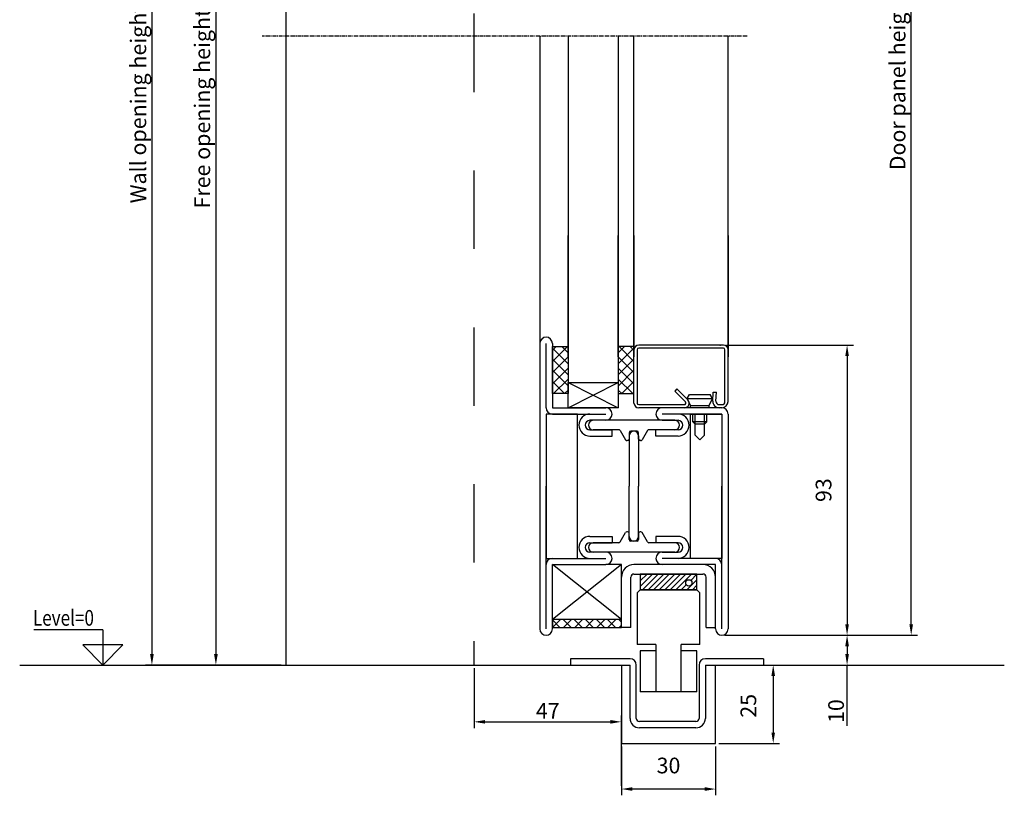
# Model space of a CAD drawing. Units: inches. Extents: x -12303 to 11481, y 20391 to 36297.
# Drawn here: x -3411 to -3097, y 25782 to 26029 of the extents above; entities that cross this region are included whole.
import ezdxf

# ---------------------------------------------------------------- set-up
doc = ezdxf.new("R2010")
doc.units = ezdxf.units.IN
doc.header["$MEASUREMENT"] = 0
doc.linetypes.add('CENTER', pattern=[2, 1.25, -0.25, 0.25, -0.25])
doc.linetypes.add('Dashed', pattern=[50, 25, -25])
doc.layers.add('BEMATING', color=1, linetype='Continuous')
doc.styles.add('ROMANS', font='romans')
doc.dimstyles.new('Kone', dxfattribs={"dimtxt": 5, "dimasz": 3.5, "dimexe": 2, "dimexo": 1, "dimgap": 1, "dimtad": 1, "dimdec": 0, "dimzin": 0, "dimdsep": 46, "dimtxsty": 'ROMANS', "dimcen": 1, "dimclrd": 1, "dimclre": 1, "dimclrt": 7, "dimadec": 0, "dimazin": 0, "dimtfac": 1, "dimtdec": 0, "dimtofl": 0, "dimtmove": 1, "dimatfit": 3, "dimfxl": 0.18, "dimtolj": 1, "dimtzin": 0, "dimarcsym": 0})

# ---------------------------------------------------------------- blocks, each defined once
blk = doc.blocks.new('*D33')
at = {"layer": 'BEMATING', "color": 1, "linetype": 'ByBlock', "lineweight": -2, "transparency": 16777216}
for p, q in [((-3219.4, 25797.55), (-3219.4, 25782.03)), ((-3189.37, 25797.55), (-3189.37, 25782.03)), ((-3192.87, 25784.03), (-3215.9, 25784.03))]:
    blk.add_line(p, q, dxfattribs=at)
at = {"layer": 'BEMATING', "color": 1, "transparency": 16777216}
for points in [[(-3215.9, 25784.62), (-3215.9, 25783.45), (-3219.4, 25784.03)], [(-3192.87, 25784.62), (-3192.87, 25783.45), (-3189.37, 25784.03)]]:
    blk.add_solid(points, dxfattribs=at)
at = {"layer": 'Defpoints', "color": 0, "transparency": 16777216}
for p in [(-3219.4, 25798.55), (-3189.37, 25798.55), (-3219.4, 25784.03)]:
    blk.add_point(p, dxfattribs=at)
at = {"layer": 'BEMATING', "color": 7, "transparency": 16777216, "insert": (-3204.39, 25791.53), "char_height": 5, "attachment_point": 5, "style": 'ROMANS'}
blk.add_mtext('\\A1;30', dxfattribs=at)
blk = doc.blocks.new('*D34')
at = {"layer": 'BEMATING', "color": 1, "linetype": 'ByBlock', "lineweight": -2, "transparency": 16777216}
for p, q in [((-3186.4, 25833.05), (-3145.48, 25833.05)), ((-3147.48, 25829.55), (-3147.48, 25827.05)), ((-3173.15, 25823.55), (-3145.48, 25823.55)), ((-3147.48, 25804.18), (-3147.48, 25823.55))]:
    blk.add_line(p, q, dxfattribs=at)
at = {"layer": 'BEMATING', "color": 1, "transparency": 16777216}
for points in [[(-3148.06, 25829.55), (-3146.9, 25829.55), (-3147.48, 25833.05)], [(-3148.06, 25827.05), (-3146.9, 25827.05), (-3147.48, 25823.55)]]:
    blk.add_solid(points, dxfattribs=at)
at = {"layer": 'Defpoints', "color": 0, "transparency": 16777216}
for p in [(-3187.4, 25833.05), (-3174.15, 25823.55), (-3147.48, 25823.55)]:
    blk.add_point(p, dxfattribs=at)
at = {"layer": 'BEMATING', "color": 7, "transparency": 16777216, "insert": (-3150.98, 25808.87), "char_height": 5, "attachment_point": 5, "rotation": 90, "style": 'ROMANS'}
blk.add_mtext('\\A1;10', dxfattribs=at)
blk = doc.blocks.new('*D53')
at = {"layer": 'BEMATING', "color": 1, "linetype": 'ByBlock', "lineweight": -2, "transparency": 16777216}
for p, q in [((-3254.4, 26178.18), (-3350.64, 26178.18)), ((-3348.64, 26174.68), (-3348.64, 25827.05)), ((-3327.8, 25823.55), (-3350.64, 25823.55))]:
    blk.add_line(p, q, dxfattribs=at)
at = {"layer": 'BEMATING', "color": 1, "transparency": 16777216}
for points in [[(-3349.22, 26174.68), (-3348.05, 26174.68), (-3348.64, 26178.18)], [(-3349.22, 25827.05), (-3348.05, 25827.05), (-3348.64, 25823.55)]]:
    blk.add_solid(points, dxfattribs=at)
at = {"layer": 'Defpoints', "color": 0, "transparency": 16777216}
for p in [(-3253.4, 26178.18), (-3348.64, 25823.55), (-3326.8, 25823.55)]:
    blk.add_point(p, dxfattribs=at)
at = {"layer": 'BEMATING', "color": 7, "transparency": 16777216, "insert": (-3352.97, 26000.87), "char_height": 5, "attachment_point": 5, "rotation": 90, "style": 'ROMANS'}
blk.add_mtext('\\A1;Free opening height', dxfattribs=at)
blk = doc.blocks.new('*D54')
at = {"layer": 'BEMATING', "color": 1, "linetype": 'ByBlock', "lineweight": -2, "transparency": 16777216}
for p, q in [((-3173.15, 25823.55), (-3169.02, 25823.55)), ((-3171.02, 25820.05), (-3171.02, 25802.05)), ((-3188.37, 25798.55), (-3169.02, 25798.55))]:
    blk.add_line(p, q, dxfattribs=at)
at = {"layer": 'BEMATING', "color": 1, "transparency": 16777216}
for points in [[(-3171.6, 25820.05), (-3170.44, 25820.05), (-3171.02, 25823.55)], [(-3171.6, 25802.05), (-3170.44, 25802.05), (-3171.02, 25798.55)]]:
    blk.add_solid(points, dxfattribs=at)
at = {"layer": 'Defpoints', "color": 0, "transparency": 16777216}
for p in [(-3174.15, 25823.55), (-3189.37, 25798.55), (-3171.02, 25798.55)]:
    blk.add_point(p, dxfattribs=at)
at = {"layer": 'BEMATING', "color": 7, "transparency": 16777216, "insert": (-3178.94, 25810.55), "char_height": 5, "attachment_point": 5, "rotation": 90, "style": 'ROMANS'}
blk.add_mtext('\\A1;25', dxfattribs=at)
blk = doc.blocks.new('*D57')
at = {"layer": 'BEMATING', "color": 1, "linetype": 'ByBlock', "lineweight": -2, "transparency": 16777216}
for p, q in [((-3185.9, 25925.55), (-3145.48, 25925.55)), ((-3147.48, 25922.05), (-3147.48, 25836.55)), ((-3185.9, 25833.05), (-3145.48, 25833.05))]:
    blk.add_line(p, q, dxfattribs=at)
at = {"layer": 'BEMATING', "color": 1, "transparency": 16777216}
for points in [[(-3148.06, 25922.05), (-3146.9, 25922.05), (-3147.48, 25925.55)], [(-3148.06, 25836.55), (-3146.9, 25836.55), (-3147.48, 25833.05)]]:
    blk.add_solid(points, dxfattribs=at)
at = {"layer": 'Defpoints', "color": 0, "transparency": 16777216}
for p in [(-3186.9, 25925.55), (-3186.9, 25833.05), (-3147.48, 25833.05)]:
    blk.add_point(p, dxfattribs=at)
at = {"layer": 'BEMATING', "color": 7, "transparency": 16777216, "insert": (-3154.98, 25879.3), "char_height": 5, "attachment_point": 5, "rotation": 90, "style": 'ROMANS'}
blk.add_mtext('\\A1;93', dxfattribs=at)
blk = doc.blocks.new('*D38')
at = {"layer": 'BEMATING', "color": 1, "linetype": 'ByBlock', "lineweight": -2, "transparency": 16777216}
for p, q in [((-3266.34, 25822.55), (-3266.34, 25803.45)), ((-3219.4, 25785.03), (-3219.4, 25807.45)), ((-3262.84, 25805.45), (-3222.9, 25805.45))]:
    blk.add_line(p, q, dxfattribs=at)
at = {"layer": 'BEMATING', "color": 1, "transparency": 16777216}
for points in [[(-3262.84, 25806.03), (-3262.84, 25804.87), (-3266.34, 25805.45)], [(-3222.9, 25806.03), (-3222.9, 25804.87), (-3219.4, 25805.45)]]:
    blk.add_solid(points, dxfattribs=at)
at = {"layer": 'Defpoints', "color": 0, "transparency": 16777216}
for p in [(-3266.34, 25823.55), (-3219.4, 25805.45), (-3219.4, 25784.03)]:
    blk.add_point(p, dxfattribs=at)
at = {"layer": 'BEMATING', "color": 7, "transparency": 16777216, "insert": (-3242.87, 25808.95), "char_height": 5, "attachment_point": 5, "style": 'ROMANS'}
blk.add_mtext('\\A1;47', dxfattribs=at)
blk = doc.blocks.new('*D39')
at = {"layer": 'BEMATING', "color": 1, "linetype": 'ByBlock', "lineweight": -2, "transparency": 16777216}
for p, q in [((-3186.4, 26231.18), (-3125.05, 26231.18)), ((-3127.05, 25836.55), (-3127.05, 26227.68)), ((-3186.4, 25833.05), (-3125.05, 25833.05))]:
    blk.add_line(p, q, dxfattribs=at)
at = {"layer": 'BEMATING', "color": 1, "transparency": 16777216}
for points in [[(-3127.63, 26227.68), (-3126.46, 26227.68), (-3127.05, 26231.18)], [(-3127.63, 25836.55), (-3126.46, 25836.55), (-3127.05, 25833.05)]]:
    blk.add_solid(points, dxfattribs=at)
at = {"layer": 'Defpoints', "color": 0, "transparency": 16777216}
for p in [(-3187.4, 26231.18), (-3127.05, 26231.18), (-3187.4, 25833.05)]:
    blk.add_point(p, dxfattribs=at)
at = {"layer": 'BEMATING', "color": 7, "transparency": 16777216, "insert": (-3131.38, 26009.73), "char_height": 5, "attachment_point": 5, "rotation": 90, "style": 'ROMANS'}
blk.add_mtext('\\A1;Door panel height', dxfattribs=at)
blk = doc.blocks.new('*D61')
at = {"layer": 'BEMATING', "color": 1, "linetype": 'ByBlock', "lineweight": -2, "transparency": 16777216}
for p, q in [((-3267.4, 26181.18), (-3371.03, 26181.18)), ((-3369.03, 26177.68), (-3369.03, 25827.05)), ((-3349.64, 25823.55), (-3371.03, 25823.55))]:
    blk.add_line(p, q, dxfattribs=at)
at = {"layer": 'BEMATING', "color": 1, "transparency": 16777216}
for points in [[(-3369.61, 26177.68), (-3368.44, 26177.68), (-3369.03, 26181.18)], [(-3369.61, 25827.05), (-3368.44, 25827.05), (-3369.03, 25823.55)]]:
    blk.add_solid(points, dxfattribs=at)
at = {"layer": 'Defpoints', "color": 0, "transparency": 16777216}
for p in [(-3266.4, 26181.18), (-3369.03, 25823.55), (-3348.64, 25823.55)]:
    blk.add_point(p, dxfattribs=at)
at = {"layer": 'BEMATING', "color": 7, "transparency": 16777216, "insert": (-3373.36, 26002.37), "char_height": 5, "attachment_point": 5, "rotation": 90, "style": 'ROMANS'}
blk.add_mtext('\\A1;Wall opening height', dxfattribs=at)

msp = doc.modelspace()

# ---------------------------------------------------------------- hatches: boundary and pattern name
at = {"layer": 'BEMATING'}
h = msp.add_hatch(dxfattribs=at)
h.set_pattern_fill('ANSI37', color=0, scale=20, angle=180, style=0)
h.set_pattern_definition([(225, (-4202.691, 25811.054), (1.767767, -1.767767), []), (315, (-4202.691, 25811.054), (1.767767, 1.767767), [])])
h.paths.add_polyline_path([(-3241.4, 25925.05), (-3236.4, 25925.05), (-3236.4, 25910.05), (-3241.4, 25910.05)])
h = msp.add_hatch(dxfattribs=at)
h.set_pattern_fill('ANSI37', color=0, scale=20, angle=180, style=0)
h.set_pattern_definition([(315, (-2254.1012, 25811.054), (-1.767767, -1.767767), []), (225, (-2254.1012, 25811.054), (-1.767767, 1.767767), [])])
h.paths.add_polyline_path([(-3215.4, 25925.05), (-3220.4, 25925.05), (-3220.4, 25910.05), (-3215.4, 25910.05)])
h = msp.add_hatch(dxfattribs=at)
h.set_pattern_fill('ANSI31', color=0, scale=10, style=0)
h.set_pattern_definition([(45, (-9366.2781, 23330.2478), (-0.88388348, 0.88388348), [])])
h.paths.add_polyline_path([(-3195.34, 25851.92), (-3195.34, 25852.55), (-3213.4, 25852.55), (-3213.4, 25847.55), (-3195.34, 25847.55), (-3195.34, 25851.92), (-3197.14, 25850.39, -0.177941), (-3196.91, 25849.74, -1), (-3198.91, 25849.74, -0.697877), (-3197.14, 25850.39)])
h = msp.add_hatch(dxfattribs=at)
h.set_pattern_fill('ANSI37', color=0, scale=20, angle=180, style=0)
h.set_pattern_definition([(225, (-10249.371, 23275.2414), (1.76776695, -1.76776695), []), (315, (-10249.371, 23275.2414), (1.76776695, 1.76776695), [])])
h.paths.add_polyline_path([(-3219.4, 25838.05), (-3241.4, 25838.05), (-3241.4, 25835.55), (-3219.4, 25835.55)])

# ---------------------------------------------------------------- linework, layer by layer
at = {"linetype": 'Dashed'}
msp.add_line((-3266.4, 26181.18), (-3266.4, 25823.55), dxfattribs=at)
msp.add_line((-3326.4, 26178.18), (-3326.4, 25823.55))
at = {"layer": 'BEMATING', "color": 0, "linetype": 'CENTER'}
msp.add_line((-3179.37, 26023.97), (-3333.88, 26023.97), dxfattribs=at)
at = {"layer": 'BEMATING', "color": 0}
for p, q in [((-3245.4, 26023.97), (-3245.4, 25926.05)), ((-3236.4, 26023.97), (-3236.4, 25913.55)), ((-3220.4, 26023.97), (-3220.4, 25913.55)), ((-3215.4, 25924.05), (-3215.4, 26023.97)), ((-3185.4, 25924.05), (-3185.4, 26023.97)), ((-3236.4, 25921.75), (-3236.4, 25960.49)), ((-3220.4, 25921.75), (-3220.4, 25960.49)), ((-3215.4, 25960.49), (-3215.4, 25921.75)), ((-3185.4, 25960.49), (-3185.4, 25921.75)), ((-3245.4, 25926.05), (-3245.4, 25835.05)), ((-3243.4, 25905.55), (-3243.4, 25926.05)), ((-3241.4, 25926.05), (-3241.4, 25905.55)), ((-3215.4, 25907.05), (-3215.4, 25924.05)), ((-3214.4, 25924.05), (-3214.4, 25907.05)), ((-3186.9, 25925.55), (-3213.9, 25925.55)), ((-3186.9, 25924.55), (-3213.9, 25924.55)), ((-3186.4, 25907.55), (-3186.4, 25924.05)), ((-3185.4, 25907.55), (-3185.4, 25924.05)), ((-3236.4, 25913.55), (-3220.4, 25913.55)), ((-3236.4, 25905.55), (-3220.4, 25913.55)), ((-3236.4, 25913.55), (-3220.4, 25905.55)), ((-3201.69, 25911.55), (-3202.4, 25910.85)), ((-3198.96, 25907.41), (-3202.4, 25910.85)), ((-3198.25, 25908.11), (-3201.69, 25911.55)), ((-3190.29, 25907.66), (-3190.13, 25910.55)), ((-3190.13, 25910.55), (-3189.14, 25910.49)), ((-3189.29, 25907.61), (-3189.14, 25910.49)), ((-3198.4, 25908.55), (-3190.4, 25908.55)), ((-3197.67, 25909.8), (-3191.12, 25909.8)), ((-3241.4, 25905.55), (-3224.37, 25905.55)), ((-3213.9, 25906.55), (-3199.32, 25906.55)), ((-3187.4, 25905.55), (-3213.88, 25905.55)), ((-3187.4, 25905.55), (-3205.42, 25905.55)), ((-3197.4, 25906.3), (-3191.4, 25906.3)), ((-3197.4, 25905.55), (-3197.4, 25906.3)), ((-3188.29, 25906.55), (-3187.4, 25906.55)), ((-3241.4, 25903.55), (-3224.37, 25903.55)), ((-3224.37, 25901.55), (-3229.44, 25901.55)), ((-3202.35, 25901.55), (-3228.44, 25901.55)), ((-3187.4, 25903.55), (-3206.42, 25903.55)), ((-3206.42, 25901.55), (-3201.35, 25901.55)), ((-3196.65, 25901.05), (-3196.65, 25903.55)), ((-3195.9, 25900.3), (-3196.65, 25901.05)), ((-3195.9, 25896.8), (-3195.9, 25903.55)), ((-3192.9, 25896.8), (-3192.9, 25903.55)), ((-3192.15, 25901.05), (-3192.15, 25903.55)), ((-3185.4, 25903.55), (-3185.4, 25835.05)), ((-3229.44, 25898.55), (-3222.37, 25898.55)), ((-3220.21, 25898.55), (-3228.44, 25898.55)), ((-3222.37, 25896.55), (-3222.37, 25898.55)), ((-3219.78, 25898.3), (-3218.07, 25895.34)), ((-3216.92, 25897.59), (-3216.92, 25895.59)), ((-3214.42, 25898.09), (-3216.42, 25898.09)), ((-3213.92, 25895.59), (-3213.92, 25897.59)), ((-3211.07, 25898.3), (-3212.78, 25895.34)), ((-3202.35, 25898.55), (-3210.64, 25898.55)), ((-3201.35, 25898.55), (-3208.42, 25898.55)), ((-3208.42, 25896.55), (-3208.42, 25898.55)), ((-3192.9, 25900.3), (-3195.9, 25900.3)), ((-3229.44, 25896.55), (-3222.37, 25896.55)), ((-3217.42, 25895.09), (-3217.64, 25895.09)), ((-3216.92, 25896.59), (-3216.92, 25880.55)), ((-3213.92, 25896.59), (-3213.92, 25880.55)), ((-3213.21, 25895.09), (-3213.42, 25895.09)), ((-3201.35, 25896.55), (-3208.42, 25896.55)), ((-3194.4, 25895.3), (-3195.9, 25896.8)), ((-3194.4, 25895.3), (-3192.9, 25896.8)), ((-3243.4, 25835.05), (-3243.4, 25880.55)), ((-3216.92, 25864.52), (-3216.92, 25880.55)), ((-3213.92, 25864.52), (-3213.92, 25880.55)), ((-3187.4, 25835.05), (-3187.4, 25880.55)), ((-3229.44, 25864.55), (-3222.37, 25864.55)), ((-3222.37, 25864.55), (-3222.37, 25862.55)), ((-3219.78, 25862.8), (-3218.07, 25865.77)), ((-3217.42, 25866.02), (-3217.64, 25866.02)), ((-3216.92, 25863.52), (-3216.92, 25865.52)), ((-3213.92, 25865.52), (-3213.92, 25863.52)), ((-3213.21, 25866.02), (-3213.42, 25866.02)), ((-3211.07, 25862.8), (-3212.78, 25865.77)), ((-3201.35, 25864.55), (-3208.42, 25864.55)), ((-3208.42, 25864.55), (-3208.42, 25862.55)), ((-3229.44, 25862.55), (-3222.37, 25862.55)), ((-3220.21, 25862.55), (-3228.44, 25862.55)), ((-3214.42, 25863.02), (-3216.42, 25863.02)), ((-3202.35, 25862.55), (-3210.64, 25862.55)), ((-3201.35, 25862.55), (-3208.42, 25862.55)), ((-3241.4, 25857.55), (-3224.37, 25857.55)), ((-3224.37, 25859.55), (-3229.44, 25859.55)), ((-3202.35, 25859.55), (-3228.44, 25859.55)), ((-3206.42, 25859.55), (-3201.35, 25859.55)), ((-3189.39, 25857.55), (-3206.42, 25857.55)), ((-3241.4, 25835.05), (-3241.4, 25855.55)), ((-3241.4, 25855.55), (-3224.37, 25855.55)), ((-3219.4, 25855.55), (-3241.4, 25838.05)), ((-3219.4, 25838.05), (-3241.4, 25855.55)), ((-3219.4, 25855.55), (-3224.37, 25855.55)), ((-3219.4, 25851.55), (-3219.4, 25855.55)), ((-3193.4, 25855.55), (-3215.4, 25855.55)), ((-3189.4, 25855.55), (-3206.42, 25855.55)), ((-3189.4, 25835.05), (-3189.4, 25855.55)), ((-3219.4, 25835.55), (-3219.4, 25851.55)), ((-3216.4, 25835.55), (-3216.4, 25851.55)), ((-3215.4, 25852.55), (-3193.4, 25852.55)), ((-3192.4, 25835.55), (-3192.4, 25851.55)), ((-3189.4, 25835.55), (-3189.4, 25851.55)), ((-3214.4, 25846.55), (-3213.4, 25847.55)), ((-3195.4, 25847.55), (-3213.4, 25847.55)), ((-3194.4, 25846.55), (-3195.4, 25847.55)), ((-3214.4, 25846.55), (-3214.4, 25830.06)), ((-3194.4, 25830.06), (-3194.4, 25846.55)), ((-3216.4, 25835.55), (-3219.4, 25835.55)), ((-3192.4, 25835.55), (-3189.4, 25835.55)), ((-3384.69, 25834.76), (-3406.62, 25834.76)), ((-3384.69, 25834.76), (-3384.69, 25823.55)), ((-3378.3, 25829.94), (-3391.08, 25829.94)), ((-3384.69, 25823.55), (-3391.08, 25829.94)), ((-3384.69, 25823.55), (-3378.3, 25829.94)), ((-3208.4, 25830.06), (-3214.4, 25830.06)), ((-3208.4, 25830.06), (-3208.4, 25815.06)), ((-3200.4, 25815.06), (-3200.4, 25830.06)), ((-3194.4, 25830.06), (-3200.4, 25830.06)), ((-3216.65, 25825.55), (-3235.65, 25825.55)), ((-3235.65, 25825.55), (-3235.65, 25823.55)), ((-3208.4, 25828.06), (-3213.4, 25828.06)), ((-3213.4, 25828.06), (-3213.4, 25815.06)), ((-3195.4, 25828.06), (-3200.4, 25828.06)), ((-3195.4, 25815.06), (-3195.4, 25828.06)), ((-3174.15, 25825.55), (-3192.65, 25825.55)), ((-3174.15, 25825.55), (-3174.15, 25823.55)), ((-3411.17, 25823.55), (-3216.65, 25823.55)), ((-3235.65, 25823.55), (-3216.65, 25823.55)), ((-3219.4, 25823.55), (-3219.4, 25798.55)), ((-3216.65, 25806.55), (-3216.65, 25823.55)), ((-3214.65, 25806.55), (-3214.65, 25823.55)), ((-3194.65, 25823.55), (-3194.65, 25806.55)), ((-3192.65, 25823.55), (-3174.15, 25823.55)), ((-3192.65, 25823.55), (-3192.65, 25806.55)), ((-3189.37, 25823.55), (-3097.37, 25823.55)), ((-3189.37, 25798.55), (-3189.37, 25823.55)), ((-3195.4, 25815.06), (-3213.4, 25815.06)), ((-3195.65, 25805.55), (-3213.65, 25805.55)), ((-3195.65, 25803.55), (-3213.65, 25803.55)), ((-3219.4, 25798.55), (-3189.37, 25798.55)), ((-3213.4, 25798.55), (-3195.4, 25798.55))]:
    msp.add_line(p, q, dxfattribs=at)
for points in [[(-3241.4, 25910.05), (-3241.4, 25925.05), (-3236.4, 25925.05), (-3236.4, 25910.05), (-3241.4, 25910.05)], [(-3215.4, 25910.05), (-3215.4, 25925.05), (-3220.4, 25925.05), (-3220.4, 25910.05), (-3215.4, 25910.05)], [(-3236.4, 25913.55), (-3220.4, 25913.55), (-3220.4, 25905.55), (-3236.4, 25905.55), (-3236.4, 25913.55)], [(-3197.4, 25906.3), (-3198.4, 25908.55), (-3197.67, 25909.8)], [(-3191.4, 25905.55), (-3191.4, 25906.3), (-3190.4, 25908.55), (-3191.12, 25909.8)], [(-3192.9, 25900.3), (-3192.15, 25901.05), (-3196.65, 25901.05)], [(-3219.4, 25838.05), (-3241.4, 25838.05), (-3241.4, 25835.55), (-3219.4, 25835.55), (-3219.4, 25838.05)]]:
    msp.add_lwpolyline(points, dxfattribs=at)
for points in [[(-3243.4, 25903.55), (-3243.4, 25857.55), (-3233.4, 25857.55), (-3233.4, 25903.55)], [(-3187.4, 25903.55), (-3187.4, 25857.55), (-3197.4, 25857.55), (-3197.4, 25903.55)], [(-3213.4, 25847.55), (-3195.34, 25847.55), (-3195.34, 25852.55), (-3213.4, 25852.55)]]:
    msp.add_lwpolyline(points, close=True, dxfattribs=at)
msp.add_circle((-3197.91, 25849.74), 1, dxfattribs=at)
for centre, radius, start, end in [((-3243.4, 25926.05), 2, 0, 180), ((-3213.9, 25924.05), 1.5, 90, 180), ((-3213.9, 25924.05), 0.5, 90, 180), ((-3186.9, 25924.05), 1.5, 0, 90), ((-3186.9, 25924.05), 0.5, 0, 90), ((-3213.9, 25907.05), 1.5, 180, 270), ((-3213.9, 25907.05), 0.5, 180, 270), ((-3199.32, 25907.05), 1.5, 270, 44.9996), ((-3199.32, 25907.05), 0.5, 270, 45.0012), ((-3188.29, 25907.55), 2, 176.9999, 270), ((-3188.29, 25907.55), 1, 177, 270), ((-3187.4, 25907.55), 1, 270, 0), ((-3187.4, 25907.55), 2, 270, 0), ((-3241.4, 25905.55), 2, 180, 270), ((-3224.37, 25903.55), 2, 270, 90), ((-3206.42, 25903.55), 2, 90, 270), ((-3187.4, 25903.55), 2, 0, 90), ((-3187.4, 25903.55), 2, 0, 90), ((-3229.44, 25900.05), 3.5, 90, 270), ((-3229.44, 25900.05), 1.5, 90, 270), ((-3228.44, 25900.05), 1.5, 90, 270), ((-3202.35, 25900.05), 1.5, 270, 90), ((-3201.35, 25900.05), 3.5, 270, 90), ((-3201.35, 25900.05), 1.5, 270, 90), ((-3220.21, 25898.05), 0.5, 30, 90), ((-3216.42, 25897.59), 0.5, 90, 180), ((-3215.42, 25896.59), 1.5, 0, 180), ((-3214.42, 25897.59), 0.5, 0, 90), ((-3210.64, 25898.05), 0.5, 90, 150), ((-3217.64, 25895.59), 0.5, 210, 270), ((-3217.42, 25895.59), 0.5, 270, 0), ((-3213.42, 25895.59), 0.5, 180, 270), ((-3213.21, 25895.59), 0.5, 270, 330), ((-3229.44, 25861.05), 3.5, 90, 270), ((-3217.64, 25865.52), 0.5, 90, 150), ((-3217.42, 25865.52), 0.5, 0, 90), ((-3215.42, 25864.52), 1.5, 180, 0), ((-3216.42, 25863.52), 0.5, 180, 270), ((-3214.42, 25863.52), 0.5, 270, 0), ((-3213.42, 25865.52), 0.5, 90, 180), ((-3213.21, 25865.52), 0.5, 30, 90), ((-3201.35, 25861.05), 3.5, 270, 90), ((-3229.44, 25861.05), 1.5, 90, 270), ((-3228.44, 25861.05), 1.5, 90, 270), ((-3220.21, 25863.05), 0.5, 270, 330), ((-3210.64, 25863.05), 0.5, 210, 270), ((-3202.35, 25861.05), 1.5, 270, 90), ((-3201.35, 25861.05), 1.5, 270, 90), ((-3241.4, 25855.55), 2, 90, 180), ((-3224.37, 25857.55), 2, 270, 90), ((-3206.42, 25857.55), 2, 90, 270), ((-3189.4, 25855.55), 2, 0, 90), ((-3215.4, 25851.55), 4, 90, 180), ((-3193.4, 25851.55), 4, 0, 90), ((-3215.4, 25851.55), 1, 90, 180), ((-3193.4, 25851.55), 1, 0, 90), ((-3243.4, 25835.05), 2, 180, 0), ((-3187.4, 25835.05), 2, 180, 0), ((-3216.65, 25823.55), 2, 0, 90), ((-3192.65, 25823.55), 2, 90, 180), ((-3213.65, 25806.55), 3, 180, 270), ((-3213.65, 25806.55), 1, 180, 270), ((-3195.65, 25806.55), 1, 270, 0), ((-3195.65, 25806.55), 3, 270, 0)]:
    msp.add_arc(centre, radius, start, end, dxfattribs=at)
msp.add_point((-3187.9, 25925.55), dxfattribs=at)

# ---------------------------------------------------------------- texts
at = {"layer": 'BEMATING', "color": 0, "style": 'ROMANS', "width": 0.8}
msp.add_text('Level=0', height=5, dxfattribs=at).set_placement((-3406.96, 25836.08))

# ---------------------------------------------------------------- dimensions: what is measured, and where the dimension line sits
at = {"layer": 'BEMATING', "color": 0}
dim = msp.add_linear_dim(base=(-3127.05, 26231.18), p1=(-3187.4, 25833.05), p2=(-3187.4, 26231.18), angle=90, text='Door panel height', dimstyle='Kone', dxfattribs=at)
dim.commit()
dim.dimension.update_dxf_attribs({"geometry": '*D39', "text_midpoint": (-3127.05, 26009.73), "dimtype": 160})
at = {"layer": 'BEMATING'}
dim = msp.add_linear_dim(base=(-3369.03, 25823.55), p1=(-3266.4, 26181.18), p2=(-3348.64, 25823.55), angle=90, text='Wall opening height', dimstyle='Kone', dxfattribs=at)
dim.commit()
dim.dimension.update_dxf_attribs({"geometry": '*D61', "text_midpoint": (-3373.36, 26002.37)})
at = {"layer": 'BEMATING', "color": 0}
dim = msp.add_linear_dim(base=(-3348.64, 25823.55), p1=(-3253.4, 26178.18), p2=(-3326.8, 25823.55), angle=90, text='Free opening height', dimstyle='Kone', dxfattribs=at)
dim.commit()
dim.dimension.update_dxf_attribs({"geometry": '*D53', "text_midpoint": (-3352.97, 26000.87)})
for base, p1, p2, picture, middle in [((-3147.4815, 25833.054), (-3186.8961, 25925.5541), (-3186.8961, 25833.054), '*D57', (-3151.4815, 25879.304)), ((-3147.4815, 25823.5539), (-3187.3961, 25833.054), (-3174.1461, 25823.5539), '*D34', (-3149.4412, 25808.8748)), ((-3171.02, 25798.55), (-3174.15, 25823.55), (-3189.37, 25798.55), '*D54', (-3175.44, 25810.55))]:
    dim = msp.add_linear_dim(base=base, p1=p1, p2=p2, angle=90, dimstyle='Kone', dxfattribs=at)
    dim.commit()
    dim.dimension.update_dxf_attribs({"geometry": picture, "text_midpoint": middle, "dimtype": 160})
dim = msp.add_linear_dim(base=(-3219.4, 25805.45), p1=(-3266.34, 25823.55), p2=(-3219.4, 25784.03), dimstyle='Kone', dxfattribs=at)
dim.commit()
dim.dimension.update_dxf_attribs({"geometry": '*D38', "text_midpoint": (-3242.87, 25808.95)})
dim = msp.add_linear_dim(base=(-3219.4, 25784.03), p1=(-3189.37, 25798.55), p2=(-3219.4, 25798.55), dimstyle='Kone', dxfattribs=at)
dim.commit()
dim.dimension.update_dxf_attribs({"geometry": '*D33', "text_midpoint": (-3204.39, 25788.03), "dimtype": 160})

doc.saveas('drawing.dxf')
